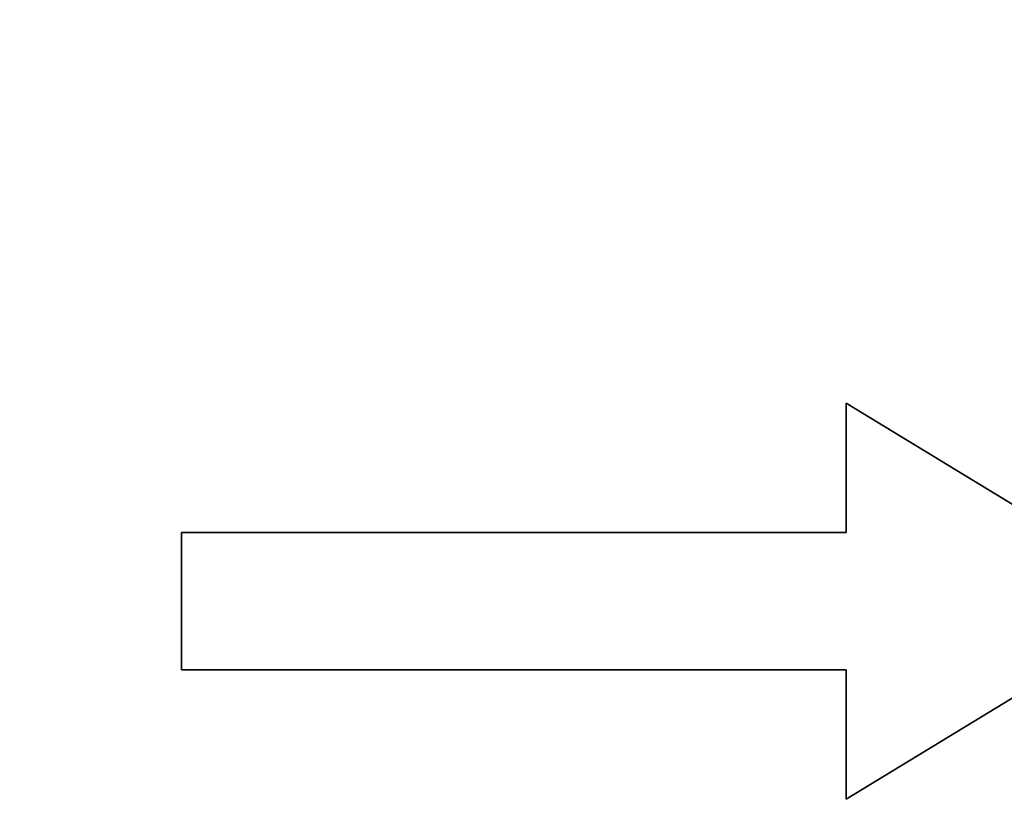
# Model space of a CAD drawing. Units: millimetres. Extents: x 17 to 271, y 11 to 190.
# Drawn here: x 72 to 76, y 130 to 133 of the extents above; entities that cross this region are included whole.
import ezdxf

# ---------------------------------------------------------------- set-up
doc = ezdxf.new("R2010")
doc.units = ezdxf.units.MM
doc.layers.add('가시적인 것(ISO)', color=7, linetype='Continuous', lineweight=35)
doc.styles.add('굴림', font='txt', dxfattribs={"width": 0.9})
doc.dimstyles.get("Standard").update_dxf_attribs({"dimtxt": 2.5, "dimasz": 2.5, "dimexe": 2, "dimexo": 2, "dimgap": 1, "dimtad": 3, "dimtoh": 1, "dimdec": 1, "dimzin": 0, "dimdsep": 46, "dimtxsty": '굴림', "dimcen": 0.09, "dimclrd": 4, "dimclre": 4, "dimclrt": 4, "dimadec": 0, "dimazin": 0, "dimtfac": 1, "dimtdec": 1, "dimtofl": 0, "dimtmove": 0, "dimatfit": 3, "dimfxl": 1, "dimtolj": 1, "dimtzin": 0, "dimarcsym": 0})

# ---------------------------------------------------------------- blocks, each defined once
blk = doc.blocks.new('*D17')
at = {"color": 4, "lineweight": -2, "transparency": 16777216}
for p, q in [((67.0339, 133.2079), (67.0339, 160.6079)), ((129.0339, 133.2079), (129.0339, 160.6079)), ((69.5339, 158.6079), (126.5339, 158.6079))]:
    blk.add_line(p, q, dxfattribs=at)
at = {"color": 4, "transparency": 16777216}
for points in [[(69.5339, 159.0246), (69.5339, 158.1913), (67.0339, 158.6079)], [(126.5339, 159.0246), (126.5339, 158.1913), (129.0339, 158.6079)]]:
    blk.add_solid(points, dxfattribs=at)
at = {"layer": 'Defpoints', "color": 0, "transparency": 16777216}
for p in [(129.0339, 158.6079), (67.0339, 131.2079), (129.0339, 131.2079)]:
    blk.add_point(p, dxfattribs=at)
at = {"color": 4, "transparency": 16777216, "insert": (98.0339, 160.8878), "char_height": 2.5, "attachment_point": 5, "style": '굴림'}
blk.add_mtext('\\A1;62.0', dxfattribs=at)

msp = doc.modelspace()

# ---------------------------------------------------------------- linework, layer by layer
at = {"layer": '가시적인 것(ISO)'}
for p, q in [((75.3115, 131.1016), (75.3115, 131.5743)), ((75.3115, 131.5743), (76.499, 130.8507)), ((72.8839, 130.5998), (72.8839, 131.1016)), ((72.8839, 131.1016), (75.3115, 131.1016)), ((76.499, 130.8507), (75.3115, 130.1271)), ((75.3115, 130.5998), (72.8839, 130.5998)), ((75.3115, 130.1271), (75.3115, 130.5998))]:
    msp.add_line(p, q, dxfattribs=at)

# ---------------------------------------------------------------- dimensions: what is measured, and where the dimension line sits
dim = msp.add_linear_dim(base=(129.0339, 158.6079), p1=(67.0339, 131.2079), p2=(129.0339, 131.2079), dimstyle='Standard')
dim.commit()
dim.dimension.update_dxf_attribs({"geometry": '*D17', "text_midpoint": (98.0339, 160.8878)})

doc.saveas('drawing.dxf')
